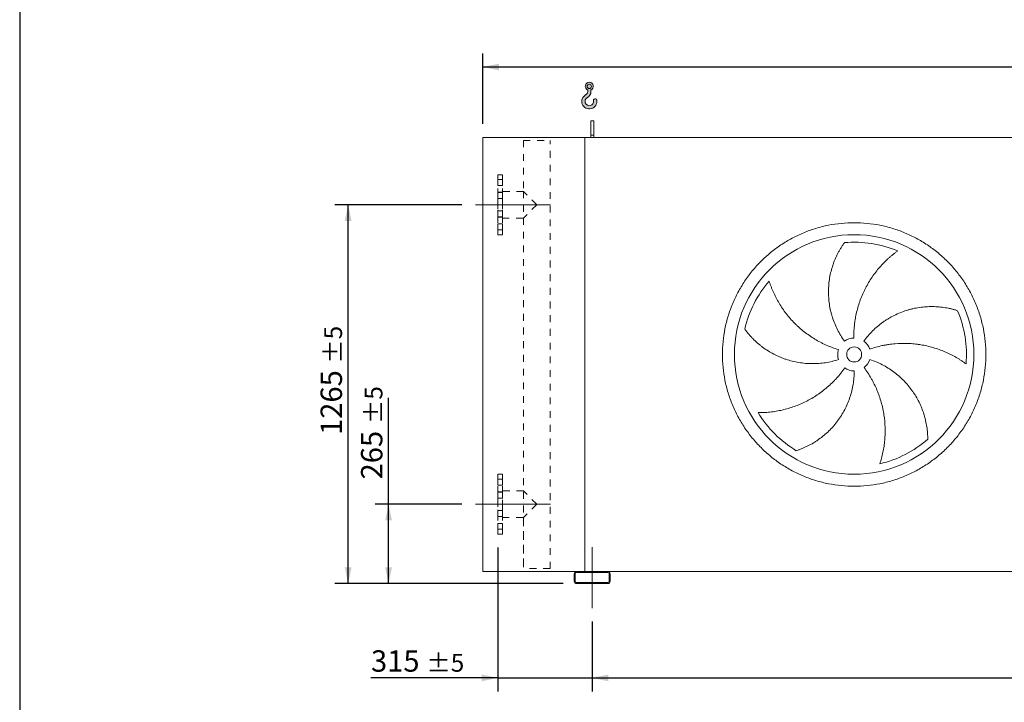
# Model space of a CAD drawing. Units: millimetres. Extents: x 132 to 9364, y 86 to 6540.
# Drawn here: x 132 to 3420, y 1457 to 3737 of the extents above; entities that cross this region are included whole.
import ezdxf

# ---------------------------------------------------------------- set-up
doc = ezdxf.new("R2010")
doc.units = ezdxf.units.MM
doc.header["$LTSCALE"] = 45
for name, pattern in [('SLD-Center', [19.05, 15.24, -1.27, 1.27, -1.27]), ('SLD-Solid', [0]), ('SLD-Stitch', [1.016, 0.508, -0.508])]:
    doc.linetypes.add(name, pattern=pattern)
doc.layers.add('GEOMETRY', color=7, linetype='SLD-Solid')
doc.layers.add('TITLE', color=7, linetype='SLD-Solid')
doc.styles.add('SLDTEXTSTYLE0', font='TXT', dxfattribs={"width": 0.605})
doc.dimstyles.new('SLDDIMSTYLE0', dxfattribs={"dimtxt": 69.3446044921875, "dimasz": 53.99999999999999, "dimexe": 0, "dimexo": 0.0625, "dimgap": 17.33615112304688, "dimtad": 1, "dimdec": 0, "dimrnd": 1e-09, "dimzin": 12, "dimdsep": 46, "dimtxsty": 'SLDTEXTSTYLE0', "dimsah": 1, "dimcen": 0.09, "dimadec": 0, "dimazin": 3, "dimtol": 1, "dimtp": 7, "dimtm": 7, "dimtfac": 1, "dimtdec": 0, "dimtofl": 0, "dimtmove": 0, "dimatfit": 3, "dimfxl": 1, "dimfrac": 2, "dimtolj": 1, "dimarcsym": 0})
doc.dimstyles.new('SLDDIMSTYLE1', dxfattribs={"dimtxt": 69.3446044921875, "dimasz": 53.99999999999999, "dimexe": 0, "dimexo": 0.0625, "dimgap": 17.33615112304688, "dimtad": 1, "dimdec": 0, "dimrnd": 1e-09, "dimzin": 12, "dimdsep": 46, "dimtxsty": 'SLDTEXTSTYLE0', "dimsah": 1, "dimcen": 0.09, "dimadec": 0, "dimazin": 3, "dimtol": 1, "dimtp": 5, "dimtm": 5, "dimtfac": 1, "dimtdec": 0, "dimtmove": 0, "dimatfit": 0, "dimfxl": 1, "dimfrac": 2, "dimtolj": 1, "dimarcsym": 0})
doc.dimstyles.new('SLDDIMSTYLE2', dxfattribs={"dimtxt": 69.3446044921875, "dimasz": 53.99999999999999, "dimexe": 0, "dimexo": 0.0625, "dimgap": 17.33615112304688, "dimtad": 1, "dimdec": 0, "dimrnd": 1e-09, "dimzin": 12, "dimdsep": 46, "dimtxsty": 'SLDTEXTSTYLE0', "dimsah": 1, "dimcen": 0.09, "dimadec": 0, "dimazin": 3, "dimtol": 1, "dimtp": 5, "dimtm": 5, "dimtfac": 1, "dimtdec": 0, "dimtofl": 0, "dimtmove": 0, "dimatfit": 3, "dimfxl": 1, "dimfrac": 2, "dimtolj": 1, "dimarcsym": 0})

# ---------------------------------------------------------------- blocks, each defined once
blk = doc.blocks.new('HOOK')
at = {"layer": 'GEOMETRY'}
h = blk.add_hatch(color=256, dxfattribs=at)
edge = h.paths.add_edge_path(flags=0)
edge.add_arc((1260, 1260.000000000001), 1260, 116.743683950403, 370.0000000000011)
edge.add_arc((2234.959675482086, 1431.911695890266), 270.0000000000001, 10.00000000000028, 190.0000000000011)
edge.add_arc((1260, 1260.000000000001), 719.9999999999997, -243.2563160495987, 9.999999999999375, ccw=False)
edge.add_arc((450.000000000001, 2867.451398954259), 1080, 296.7436839504039, 360.0000000000008)
edge.add_line((1530.000000000001, 2867.451398954259), (1530.000000000001, 3148.80368013522))
edge.add_arc((1260, 3767.451398954258), 675, 293.5781784782027, 606.4218215217998)
edge.add_line((990.0000000000002, 3148.80368013522), (990.0000000000002, 2867.451398954259))
edge.add_arc((450.000000000001, 2867.451398954259), 539.9999999999994, 296.74368395040307, 360, ccw=False)
edge = h.paths.add_edge_path(flags=0)
edge.add_arc((1260, 3767.451398954258), 360.0000000000006, 0, 360)
at = {"layer": 'GEOMETRY', "lineweight": 0}
for p, q in [((990.0000000000002, 3148.80368013522), (990.0000000000002, 2867.451398954259)), ((1530.000000000001, 3148.80368013522), (1530.000000000001, 2867.451398954259))]:
    blk.add_line(p, q, dxfattribs=at)
blk.add_circle((1260, 3767.451398954258), 360.0000000000007, dxfattribs=at)
for centre, radius, start, end in [((1260, 3767.451398954258), 675, 293.5781784782027, 246.4218215217989), ((1260, 1260.000000000001), 1260, 116.743683950403, 10.00000000000023), ((1260, 1260.000000000001), 719.9999999999997, 116.7436839504029, 10.00000000000018), ((450.000000000001, 2867.451398954259), 539.9999999999994, 296.7436839504039, 0), ((450.000000000001, 2867.451398954259), 1080, 296.7436839504039, 0), ((2234.959675482086, 1431.911695890266), 270.0000000000005, 10.00000000000031, 190.0000000000011)]:
    blk.add_arc(centre, radius, start, end, dxfattribs=at)
blk = doc.blocks.new('_D')
at = {"layer": 'GEOMETRY'}
for p, q in [((1678.927882023847, 3388.965388616628), (1678.927882023844, 3623.965388616642)), ((5718.927882023848, 3388.96538861667), (5718.927882023845, 3623.965388616685)), ((1678.927882023845, 3578.965388616642), (5718.927882023845, 3578.965388616685))]:
    blk.add_line(p, q, dxfattribs=at)
for points in [[(1678.927882023845, 3578.965388616642), (1732.927882023845, 3567.715388616642), (1732.927882023845, 3590.215388616642)], [(5718.927882023845, 3578.965388616685), (5664.927882023845, 3590.215388616684), (5664.927882023845, 3567.715388616684)]]:
    blk.add_solid(points, dxfattribs=at)
at = {"layer": 'GEOMETRY', "attachment_point": 1, "style": 'SLDTEXTSTYLE0'}
for s, insert, char_height in [('4040', (3523.408681783031, 3671.053165276623), 71.43749999999999), ('±7', (3761.533689382624, 3659.078639566295), 59.53125)]:
    blk.add_mtext(s, dxfattribs=dict(at, insert=insert, char_height=char_height))
blk = doc.blocks.new('_D_1')
at = {"layer": 'GEOMETRY', "color": 7}
for p, q in [((1728.927882023861, 1973.965388616629), (1728.927882023867, 1493.965388616628)), ((2043.927882023864, 1726.965388616632), (2043.927882023867, 1493.965388616632)), ((1728.927882023866, 1538.965388616629), (1305.133677113536, 1538.965388616625)), ((1728.927882023866, 1538.965388616629), (2043.927882023866, 1538.965388616632)), ((2043.927882023866, 1538.965388616632), (2169.927882023866, 1538.965388616633))]:
    blk.add_line(p, q, dxfattribs=at)
for points in [[(1728.927882023866, 1538.965388616629), (1674.927882023866, 1550.215388616628), (1674.927882023866, 1527.715388616628)], [(2043.927882023866, 1538.965388616632), (2097.927882023866, 1527.715388616632), (2097.927882023866, 1550.215388616632)]]:
    blk.add_solid(points, dxfattribs=at)
at = {"layer": 'GEOMETRY', "color": 7, "attachment_point": 1, "style": 'SLDTEXTSTYLE0'}
for s, insert, char_height in [('315', (1305.133677113535, 1631.053165276585), 71.43749999999999), ('±5', (1490.342011701049, 1619.078639566256), 59.53125)]:
    blk.add_mtext(s, dxfattribs=dict(at, insert=insert, char_height=char_height))
blk = doc.blocks.new('_D_2')
at = {"layer": 'GEOMETRY', "color": 7}
for p, q in [((2043.927882023864, 1726.965388616632), (2043.927882023864, 1493.96538861662)), ((5543.927882023864, 1726.965388616669), (5543.927882023864, 1493.96538861662)), ((2043.927882023864, 1538.96538861662), (5543.927882023864, 1538.96538861662))]:
    blk.add_line(p, q, dxfattribs=at)
for points in [[(2043.927882023864, 1538.96538861662), (2097.927882023864, 1527.71538861662), (2097.927882023864, 1550.21538861662)], [(5543.927882023864, 1538.96538861662), (5489.927882023864, 1550.21538861662), (5489.927882023864, 1527.71538861662)]]:
    blk.add_solid(points, dxfattribs=at)
at = {"layer": 'GEOMETRY', "color": 7, "attachment_point": 1, "style": 'SLDTEXTSTYLE0'}
for s, insert, char_height in [('3500', (3738.367370711693, 1631.053165276579), 71.43749999999999), ('±5', (3976.492378311285, 1619.078639566249), 59.53125)]:
    blk.add_mtext(s, dxfattribs=dict(at, insert=insert, char_height=char_height))
blk = doc.blocks.new('_D_4')
at = {"layer": 'GEOMETRY', "color": 7}
for p, q in [((1363.927882023849, 2118.965388616625), (1363.927882023846, 2474.492361099627)), ((1608.92788202386, 2118.965388616628), (1318.927882023849, 2118.965388616625)), ((1363.927882023852, 1853.965388616625), (1363.927882023849, 2118.965388616625)), ((1946.927882023863, 1853.965388616631), (1318.927882023852, 1853.965388616625))]:
    blk.add_line(p, q, dxfattribs=at)
for points in [[(1363.927882023849, 2118.965388616625), (1352.67788202385, 2064.965388616625), (1375.17788202385, 2064.965388616625)], [(1363.927882023852, 1853.965388616625), (1375.177882023851, 1907.965388616625), (1352.677882023851, 1907.965388616625)]]:
    blk.add_solid(points, dxfattribs=at)
at = {"layer": 'GEOMETRY', "color": 7, "attachment_point": 1, "rotation": 90.00000000000058, "style": 'SLDTEXTSTYLE0'}
for s, insert, char_height in [('±5', (1283.814631074217, 2386.849127971735), 59.53125), ('265', (1271.840105363889, 2201.64079338422), 71.43749999999999)]:
    blk.add_mtext(s, dxfattribs=dict(at, insert=insert, char_height=char_height))
blk = doc.blocks.new('_D_5')
at = {"layer": 'GEOMETRY', "color": 7}
for p, q in [((1608.927882023849, 3118.965388616627), (1183.92788202384, 3118.965388616622)), ((1228.927882023853, 1853.965388616623), (1228.92788202384, 3118.965388616623)), ((1946.927882023863, 1853.965388616631), (1183.927882023853, 1853.965388616623))]:
    blk.add_line(p, q, dxfattribs=at)
for points in [[(1228.92788202384, 3118.965388616623), (1217.677882023841, 3064.965388616623), (1240.177882023841, 3064.965388616623)], [(1228.927882023853, 1853.965388616623), (1240.177882023853, 1907.965388616624), (1217.677882023853, 1907.965388616623)]]:
    blk.add_solid(points, dxfattribs=at)
at = {"layer": 'GEOMETRY', "color": 7, "attachment_point": 1, "rotation": 90.0000000000006, "style": 'SLDTEXTSTYLE0'}
for s, insert, char_height in [('±5', (1148.814631074216, 2588.219015799805), 59.53125), ('1265', (1136.840105363888, 2350.094008200213), 71.43749999999999)]:
    blk.add_mtext(s, dxfattribs=dict(at, insert=insert, char_height=char_height))

msp = doc.modelspace()

# ---------------------------------------------------------------- linework, layer by layer
at = {"color": 7, "linetype": 'SLD-Solid', "lineweight": 15}
for p, q in [((2048.927882023846, 3398.965388616632), (2038.927882023847, 3398.965388616632)), ((2038.927882023847, 3351.515444295988), (2038.927882023847, 3398.965388616632)), ((2048.927882023847, 3351.515444295988), (2048.927882023846, 3398.965388616632)), ((1678.927882023862, 1893.965388616628), (1678.927882023847, 3343.965388616628)), ((2018.927882023847, 3343.965388616632), (1678.927882023847, 3343.965388616628)), ((5568.927882023847, 3343.965388616669), (2018.927882023847, 3343.965388616632)), ((2018.927882023862, 1893.965388616632), (2018.927882023847, 3343.965388616632)), ((2048.927882023847, 3351.515444295988), (2038.927882023847, 3351.515444295988)), ((2038.927882023847, 3343.965388616632), (2038.927882023847, 3351.515444295988)), ((2048.927882023848, 3343.965388616632), (2048.927882023847, 3351.515444295988)), ((1991.927882023863, 1893.965388616631), (1678.927882023862, 1893.965388616628)), ((1983.927882023863, 1885.965388616631), (1983.927882023863, 1861.965388616631)), ((1986.927882023863, 1885.965388616631), (1986.927882023863, 1861.965388616631)), ((2095.927882023863, 1893.965388616632), (1991.927882023863, 1893.965388616631)), ((2095.927882023863, 1890.965388616633), (1991.927882023863, 1890.965388616631)), ((5491.927882023863, 1893.965388616668), (2095.927882023863, 1893.965388616632)), ((2100.927882023863, 1861.965388616632), (2100.927882023863, 1885.965388616633)), ((2103.927882023863, 1861.965388616632), (2103.927882023862, 1885.965388616633)), ((1991.927882023863, 1856.965388616632), (2095.927882023863, 1856.965388616632)), ((1991.927882023863, 1853.965388616631), (2095.927882023863, 1853.965388616632))]:
    msp.add_line(p, q, dxfattribs=at)
at = {"color": 7, "linetype": 'SLD-Stitch', "lineweight": 15}
for p, q in [((1814.427882023847, 3333.96538861663), (1903.427882023847, 3333.965388616631)), ((1814.427882023847, 3333.96538861663), (1814.427882023849, 3163.465388616629)), ((1814.427882023847, 3333.96538861663), (1814.427882023849, 3163.465388616629)), ((1903.427882023862, 1903.96538861663), (1903.427882023847, 3333.965388616631)), ((1903.427882023862, 1903.96538861663), (1903.427882023847, 3333.965388616631)), ((1728.927882023848, 3218.965388616628), (1728.927882023851, 3018.965388616629)), ((1743.927882023848, 3218.965388616629), (1728.927882023848, 3218.965388616629)), ((1743.927882023849, 3202.875751217532), (1728.927882023849, 3202.875751217532)), ((1743.927882023849, 3202.875751217532), (1728.927882023849, 3202.875751217532)), ((1728.927882023849, 3182.875751217532), (1728.927882023849, 3202.830470443263)), ((1728.927882023849, 3182.875751217532), (1728.927882023849, 3202.830470443263)), ((1743.927882023848, 3218.965388616628), (1743.927882023851, 3018.965388616629)), ((1743.927882023849, 3182.875751217532), (1743.927882023849, 3202.830470443263)), ((1743.927882023849, 3182.875751217532), (1743.927882023849, 3202.830470443263)), ((1728.927882023849, 3182.875751217532), (1743.927882023849, 3182.875751217532)), ((1728.927882023849, 3182.875751217532), (1743.927882023849, 3182.875751217532)), ((1728.92788202385, 3077.465388616629), (1728.927882023849, 3160.465388616628)), ((1743.927882023849, 3160.465388616628), (1728.927882023849, 3160.465388616628)), ((1743.927882023849, 3159.580063205836), (1728.927882023849, 3159.580063205836)), ((1743.927882023849, 3159.580063205836), (1728.927882023849, 3159.580063205836)), ((1728.927882023849, 3139.580063205836), (1728.927882023849, 3159.534782431567)), ((1728.927882023849, 3139.580063205836), (1728.927882023849, 3159.534782431566)), ((1743.92788202385, 3074.465388616629), (1743.927882023849, 3163.465388616629)), ((1814.427882023849, 3163.465388616629), (1743.927882023849, 3163.465388616629)), ((1743.92788202385, 3077.465388616629), (1743.927882023849, 3160.465388616628)), ((1743.927882023849, 3139.580063205837), (1743.927882023849, 3159.534782431567)), ((1743.927882023849, 3139.580063205836), (1743.927882023849, 3159.534782431567)), ((1858.92788202385, 3118.96538861663), (1814.427882023849, 3163.465388616629)), ((1814.427882023849, 3163.465388616629), (1814.42788202385, 3074.46538861663)), ((1728.927882023849, 3139.580063205836), (1743.927882023849, 3139.580063205837)), ((1728.927882023849, 3139.580063205836), (1743.927882023849, 3139.580063205836)), ((1743.92788202385, 3098.350714027421), (1728.92788202385, 3098.350714027421)), ((1743.92788202385, 3098.350714027421), (1728.92788202385, 3098.350714027421)), ((1728.92788202385, 3078.350714027421), (1728.92788202385, 3098.305433253152)), ((1728.92788202385, 3078.350714027421), (1728.92788202385, 3098.305433253152)), ((1743.92788202385, 3078.350714027422), (1743.92788202385, 3098.305433253152)), ((1743.92788202385, 3078.350714027421), (1743.92788202385, 3098.305433253152)), ((1858.92788202385, 3118.96538861663), (1814.42788202385, 3074.46538861663)), ((1728.92788202385, 3078.350714027421), (1743.92788202385, 3078.350714027422)), ((1728.92788202385, 3078.350714027421), (1743.92788202385, 3078.350714027421)), ((1728.92788202385, 3077.465388616629), (1743.92788202385, 3077.465388616629)), ((1743.92788202385, 3074.465388616629), (1814.42788202385, 3074.46538861663)), ((1814.42788202385, 3074.46538861663), (1814.427882023862, 1903.96538861663)), ((1814.42788202385, 3074.46538861663), (1814.42788202386, 2163.46538861663)), ((1743.92788202385, 3055.055026015726), (1728.92788202385, 3055.055026015726)), ((1743.92788202385, 3055.055026015726), (1728.92788202385, 3055.055026015726)), ((1728.927882023851, 3035.055026015726), (1728.92788202385, 3055.009745241457)), ((1728.927882023851, 3035.055026015726), (1728.92788202385, 3055.009745241456)), ((1728.927882023851, 3035.055026015726), (1743.927882023851, 3035.055026015726)), ((1728.927882023851, 3035.055026015726), (1743.927882023851, 3035.055026015726)), ((1743.927882023851, 3035.055026015726), (1743.92788202385, 3055.009745241457)), ((1743.927882023851, 3035.055026015726), (1743.92788202385, 3055.009745241456)), ((1728.927882023851, 3018.965388616629), (1743.927882023851, 3018.965388616629)), ((1728.927882023861, 2018.965388616629), (1728.927882023859, 2218.965388616629)), ((1743.927882023859, 2218.965388616629), (1728.927882023859, 2218.965388616629)), ((1743.927882023861, 2018.965388616629), (1743.927882023859, 2218.965388616629)), ((1728.927882023859, 2202.875751217532), (1728.92788202386, 2182.921031991801)), ((1728.927882023859, 2202.875751217532), (1728.92788202386, 2182.921031991801)), ((1743.927882023859, 2202.875751217532), (1728.927882023859, 2202.875751217532)), ((1743.927882023859, 2202.875751217532), (1728.927882023859, 2202.875751217532)), ((1728.92788202386, 2182.875751217532), (1743.927882023859, 2182.875751217532)), ((1728.92788202386, 2182.875751217532), (1743.927882023859, 2182.875751217532)), ((1743.927882023859, 2202.875751217532), (1743.927882023859, 2182.921031991801)), ((1743.927882023859, 2202.875751217532), (1743.927882023859, 2182.921031991801)), ((1728.927882023861, 2077.465388616629), (1728.92788202386, 2160.465388616629)), ((1743.92788202386, 2160.465388616629), (1728.92788202386, 2160.465388616629)), ((1728.92788202386, 2159.580063205836), (1728.92788202386, 2139.625343980105)), ((1728.92788202386, 2159.580063205836), (1728.92788202386, 2139.625343980105)), ((1743.92788202386, 2159.580063205836), (1728.92788202386, 2159.580063205836)), ((1743.92788202386, 2159.580063205836), (1728.92788202386, 2159.580063205836)), ((1728.92788202386, 2139.580063205836), (1743.92788202386, 2139.580063205836)), ((1728.92788202386, 2139.580063205836), (1743.92788202386, 2139.580063205836)), ((1743.92788202386, 2163.465388616629), (1743.927882023861, 2074.465388616629)), ((1814.42788202386, 2163.46538861663), (1743.92788202386, 2163.465388616629)), ((1743.92788202386, 2160.465388616629), (1743.927882023861, 2077.465388616629)), ((1743.92788202386, 2159.580063205836), (1743.92788202386, 2139.625343980105)), ((1743.92788202386, 2159.580063205836), (1743.92788202386, 2139.625343980105)), ((1858.927882023861, 2118.96538861663), (1814.42788202386, 2163.46538861663)), ((1858.92788202386, 2118.96538861663), (1814.42788202386, 2074.465388616629)), ((1728.927882023861, 2098.350714027421), (1728.927882023861, 2078.395994801691)), ((1728.927882023861, 2098.350714027421), (1728.927882023861, 2078.395994801691)), ((1743.92788202386, 2098.350714027422), (1728.927882023861, 2098.350714027421)), ((1743.92788202386, 2098.350714027422), (1728.927882023861, 2098.350714027421)), ((1728.927882023861, 2078.350714027421), (1743.927882023861, 2078.350714027421)), ((1728.927882023861, 2078.350714027422), (1743.927882023861, 2078.350714027422)), ((1728.927882023861, 2077.465388616629), (1743.927882023861, 2077.465388616629)), ((1743.92788202386, 2098.350714027422), (1743.927882023861, 2078.395994801691)), ((1743.92788202386, 2098.350714027422), (1743.927882023861, 2078.395994801691)), ((1743.927882023861, 2074.465388616629), (1814.42788202386, 2074.465388616629)), ((1814.42788202386, 2074.465388616629), (1814.427882023862, 1903.96538861663)), ((1728.927882023861, 2055.055026015726), (1728.927882023861, 2035.100306789995)), ((1728.927882023861, 2055.055026015726), (1728.927882023861, 2035.100306789995)), ((1743.927882023861, 2055.055026015726), (1728.927882023861, 2055.055026015726)), ((1743.927882023861, 2055.055026015726), (1728.927882023861, 2055.055026015726)), ((1743.927882023861, 2055.055026015726), (1743.927882023861, 2035.100306789995)), ((1743.927882023861, 2055.055026015726), (1743.927882023861, 2035.100306789995)), ((1728.927882023861, 2035.055026015726), (1743.927882023861, 2035.055026015726)), ((1728.927882023861, 2035.055026015726), (1743.927882023861, 2035.055026015726)), ((1728.927882023861, 2018.965388616629), (1743.927882023861, 2018.965388616629)), ((1903.427882023862, 1903.96538861663), (1814.427882023863, 1903.96538861663))]:
    msp.add_line(p, q, dxfattribs=at)
at = {"color": 7, "linetype": 'SLD-Solid', "lineweight": 15}
for radius in [400, 25]:
    msp.add_circle((2918.927882023855, 2618.965388616641), radius, dxfattribs=at)
for centre, radius, start, end in [((2918.927882023855, 2618.965388616641), 375.0000000000008, 67.20582513006998, 94.9516745190426), ((2918.927882023855, 2618.965388616641), 375.0000000000007, 139.20582513007, 166.9516745190426), ((2918.927882023855, 2618.965388616641), 375.0000000000006, 355.2058251300708, 22.95167451904257), ((2918.927882023855, 2618.965388616641), 55.0000000000001, 90.99999999999989, 126.0000000000002), ((2918.927882023855, 2618.965388616641), 54.99999999999984, 163.0000000000002, 198.0000000000014), ((2918.927882023855, 2618.965388616641), 55.0000000000002, 19.00000000000016, 54.00000000000053), ((2918.927882023855, 2618.965388616641), 55.00000000000021, 307.0000000000015, 342.0000000000014), ((2918.927882023855, 2618.965388616641), 55, 235.0000000000017, 270.0000000000017), ((2918.927882023855, 2618.965388616641), 375.0000000000005, 211.2058251300708, 238.9516745190434), ((2918.927882023855, 2618.965388616641), 375.0000000000006, 283.2058251300709, 310.9516745190434), ((1991.927882023863, 1885.965388616631), 8, 90, 180), ((1991.927882023863, 1885.965388616631), 5, 90, 180), ((2095.927882023863, 1885.965388616632), 8, 3.256887993818826e-12, 90), ((2095.927882023863, 1885.965388616632), 5.000000000000455, 5.211020790109826e-12, 90), ((1991.927882023863, 1861.965388616631), 8, 180, 270.0000000000008), ((1991.927882023863, 1861.965388616631), 5, 180, 270.0000000000008), ((2095.927882023863, 1861.965388616632), 5, 270.0000000000008, 0), ((2095.927882023863, 1861.965388616632), 8, 270.0000000000008, 0)]:
    msp.add_arc(centre, radius, start, end, dxfattribs=at)
for points, knots in [([(2478.927882023856, 2618.965388616637), (2478.927921619891, 2633.364763698966), (2480.332590054777, 2662.163337550146), (2486.69352678821, 2704.942061867452), (2497.187398818544, 2746.898790701302), (2511.771925762476, 2787.61454582361), (2530.249585089047, 2826.718075606666), (2552.497133688938, 2863.806185468146), (2578.248467648292, 2898.553540285796), (2607.304067814804, 2930.58873085024), (2639.339469571212, 2959.644589012777), (2674.086530210841, 2985.395765962693), (2711.17489741866, 3007.643527121293), (2750.278108439363, 3026.121087174991), (2790.994155964355, 3040.705782345013), (2832.950802894186, 3051.199643231874), (2875.729835859675, 3057.560790749973), (2918.92754828078, 3059.667679283057), (2962.1255924384, 3057.56082381703), (3004.904306491008, 3051.199773452458), (3046.861285234864, 3040.705880280621), (3087.577038931576, 3026.121342610476), (3126.680569094653, 3007.643686158715), (3163.768678847812, 2985.396136793525), (3198.5160336903, 2959.644803037632), (3230.55122424368, 2930.589202826452), (3259.607082416526, 2898.553801081813), (3285.358259362806, 2863.806740438228), (3307.60602052833, 2826.718373224321), (3326.083580580742, 2787.615162204306), (3340.668275751438, 2746.89911467755), (3351.162136638532, 2704.942467748993), (3357.523284157562, 2662.163434782105), (3359.630172690418, 2618.965722363116), (3357.523317223184, 2575.76767820449), (3351.16226686275, 2532.988964161761), (3340.668373688159, 2491.031985416469), (3326.083836024552, 2450.316231726013), (3307.606179573332, 2411.212701550918), (3285.358630203974, 2374.124591798814), (3259.607296444619, 2339.377236949138), (3230.55169623238, 2307.342046395623), (3198.516294488281, 2278.286188223727), (3163.769233843501, 2252.535011276467), (3126.680866630473, 2230.287250110808), (3087.577655609372, 2211.809690058794), (3046.861608083695, 2197.224994889902), (3004.904961156276, 2186.731134001902), (2962.125928190127, 2180.3699864825), (2918.928215766338, 2178.26309795058), (2875.730171606584, 2180.369953415189), (2832.951457550634, 2186.731003782077), (2790.994478809724, 2197.224896954609), (2750.27872511679, 2211.809434621905), (2711.175194958209, 2230.287091075143), (2674.087085208434, 2252.534640434774), (2639.339730355849, 2278.285974189819), (2607.304539812881, 2307.341574412812), (2578.248681578088, 2339.376976150622), (2552.497504836701, 2374.124036833188), (2530.249742910791, 2411.212403938843), (2511.77218572933, 2450.315615339538), (2497.187479836654, 2491.031661431701), (2486.693597810537, 2532.988558266722), (2480.332336657728, 2575.767580966225), (2478.927842428271, 2604.566178169092), (2478.927882023855, 2618.965388616636)], [0, 0, 0, 0, 0.01562508932601981, 0.03124999736205423, 0.04687481606526277, 0.06249999736210771, 0.0781248160723401, 0.09374999736211341, 0.1093748160767357, 0.1249999973621413, 0.1406248160741528, 0.1562499973620793, 0.1718748160664499, 0.1874999973620575, 0.2031248160668996, 0.2187499973620745, 0.2343748160695147, 0.2499999973620733, 0.2656248160669723, 0.281249997362041, 0.2968748160674692, 0.3124999973620693, 0.3281248160724434, 0.3437499973620798, 0.3593748160683083, 0.3749999973620201, 0.3906248160635464, 0.4062499973620248, 0.4218748160641969, 0.4374999973620177, 0.4531248160651858, 0.4687499973620253, 0.4843748160681556, 0.499999997362037, 0.5156248160645157, 0.5312499973619811, 0.546874816056058, 0.5624999973619464, 0.5781248160637577, 0.5937499973620463, 0.6093748160693682, 0.6249999973619912, 0.6406248160643015, 0.6562499973619883, 0.6718748160658737, 0.6874999973619973, 0.7031248160659892, 0.7187499973619802, 0.7343748160672456, 0.7499999973620003, 0.7656248160697448, 0.7812499973619951, 0.7968748160712753, 0.8124999973620057, 0.828124816067498, 0.8437499973619494, 0.8593748160631198, 0.8749999973619544, 0.8906248160741997, 0.9062499973620471, 0.9218748160749147, 0.9374999973619521, 0.9531248160655325, 0.9687499973619473, 0.9843750893229297, 1, 1, 1, 1]), ([(2886.599693147768, 2663.461323307263), (2882.158458252071, 2669.574158722266), (2877.996364934564, 2675.822209166548), (2870.212267836577, 2688.579703038919), (2866.590306398773, 2695.089167502691), (2859.879301981597, 2708.36571491757), (2856.790266824687, 2715.132802601366), (2851.148071201279, 2728.925628901771), (2848.594885982146, 2735.951357090151), (2845.746662461916, 2744.898877945403), (2845.19364161889, 2746.698648944547), (2844.126397307706, 2750.300758190289), (2843.611871372063, 2752.103894416802), (2842.125000935827, 2757.519458708993), (2841.209339989876, 2761.138040150475), (2838.685358463049, 2772.017772467806), (2837.299697020028, 2779.302882369723), (2835.111055598509, 2793.934451235242), (2834.30809754444, 2801.280917392301), (2833.284342036816, 2816.033497669035), (2833.063535774454, 2823.439618391727), (2833.157606526731, 2832.733886773058), (2833.194950955845, 2834.594572612591), (2833.306963685357, 2838.319596545113), (2833.381597484393, 2840.181541350857), (2833.660231352839, 2845.748802794368), (2833.91912726123, 2849.442253211967), (2834.910632534386, 2860.468724567093), (2835.857771408023, 2867.747977940469), (2838.307443210126, 2882.16191585047), (2839.810033881133, 2889.296618565113), (2843.362419481538, 2903.416548044568), (2845.412271178051, 2910.401821416855), (2848.896485313259, 2920.760409694934), (2850.126805480053, 2924.194987892352), (2852.721750953768, 2931.015692978335), (2854.079141161704, 2934.382992820917), (2858.323937834181, 2944.355003668867), (2861.384213420894, 2950.830363573307), (2866.290024321964, 2960.273366449693), (2867.977824919476, 2963.375910514321), (2871.452245419775, 2969.486939167622), (2873.238904096407, 2972.49545510444), (2876.903022255289, 2978.412553539868), (2878.780557786503, 2981.321200989565), (2882.614969267599, 2987.029242810129), (2884.572016902217, 2989.828790520487), (2886.559576037509, 2992.565833969126)], [0, 0, 0, 0, 0.06250000000000042, 0.06250000000000042, 0.1250000000000009, 0.1250000000000009, 0.1875000000000014, 0.1875000000000014, 0.2500000000000018, 0.2500000000000018, 0.2656250000000022, 0.2656250000000022, 0.2812500000000026, 0.2812500000000026, 0.3125000000000031, 0.3125000000000031, 0.3750000000000038, 0.3750000000000038, 0.4375000000000046, 0.4375000000000046, 0.5000000000000053, 0.5000000000000053, 0.5156250000000054, 0.5156250000000054, 0.5312500000000056, 0.5312500000000056, 0.5625000000000053, 0.5625000000000053, 0.6250000000000048, 0.6250000000000048, 0.6875000000000043, 0.6875000000000043, 0.750000000000004, 0.750000000000004, 0.7812500000000034, 0.7812500000000034, 0.8125000000000029, 0.8125000000000029, 0.8750000000000019, 0.8750000000000019, 0.9062500000000014, 0.9062500000000014, 0.937500000000001, 0.937500000000001, 0.9687500000000006, 0.9687500000000006, 1, 1, 1, 1]), ([(3064.211079802868, 2964.67884285744), (3061.63031851721, 2962.831739963886), (3059.036189301168, 2960.921839813868), (3053.848878615972, 2956.988487816466), (3051.255441641544, 2954.964906953245), (3046.085966568977, 2950.810643049497), (3043.509818151902, 2948.679906728103), (3038.386142032099, 2944.315179133044), (3035.83855953124, 2942.081162719094), (3030.780213444388, 2937.512153066785), (3028.269419701723, 2935.177146862557), (3023.291003090444, 2930.407388437), (3020.821793659284, 2927.971030484388), (3013.496679985197, 2920.523200227103), (3008.759087702203, 2915.409832805133), (2999.588346244612, 2904.897787373233), (2995.155063802218, 2899.499051616585), (2986.602499408616, 2888.421809874902), (2982.483149671141, 2882.743280500397), (2970.610494595308, 2865.290203059478), (2963.341095236597, 2853.099998771291), (2955.945941429368, 2838.743386042807), (2955.135248333696, 2837.139342488312), (2953.541399352493, 2833.924546465134), (2952.757517238251, 2832.312400358045), (2950.444829383349, 2827.461825420869), (2948.954973850857, 2824.209263907495), (2944.640167664043, 2814.39575987085), (2941.969846550827, 2807.779055662437), (2934.573884769527, 2787.709376183908), (2930.461039554953, 2774.037711337084), (2925.542380339345, 2753.090298974229), (2924.111797660279, 2746.034290658174), (2922.287644943306, 2735.337648459306), (2921.732714685585, 2731.748832186327), (2920.736387064592, 2724.566678851138), (2920.29445649772, 2720.971104339537), (2918.364864187931, 2702.970911610284), (2917.714157423857, 2688.499624380813), (2917.967999669804, 2673.957011850242)], [0, 0, 0, 0, 0.03124999999999951, 0.03124999999999951, 0.06249999999999901, 0.06249999999999901, 0.09374999999999853, 0.09374999999999853, 0.124999999999998, 0.124999999999998, 0.1562499999999975, 0.1562499999999975, 0.1874999999999971, 0.1874999999999971, 0.2499999999999967, 0.2499999999999967, 0.312499999999997, 0.312499999999997, 0.3749999999999973, 0.3749999999999973, 0.4999999999999988, 0.4999999999999988, 0.5156249999999989, 0.5156249999999989, 0.531249999999999, 0.531249999999999, 0.562499999999999, 0.562499999999999, 0.6249999999999992, 0.6249999999999992, 0.7499999999999992, 0.7499999999999992, 0.8124999999999993, 0.8124999999999993, 0.8437499999999993, 0.8437499999999993, 0.8749999999999994, 0.8749999999999994, 1, 1, 1, 1]), ([(2635.029825708089, 2863.969253117042), (2635.989025855577, 2860.944017094847), (2637.003818825364, 2857.886661995904), (2639.141691716547, 2851.737763754645), (2640.264815383825, 2848.645937744287), (2642.618299490473, 2842.445736645319), (2643.848676512534, 2839.337240172475), (2646.416476138976, 2833.115559608661), (2647.753905719635, 2830.002315632794), (2650.536177218211, 2823.779640995192), (2651.981022148478, 2820.67017764608), (2654.978916642295, 2814.461485674531), (2656.533003072254, 2811.360251943192), (2661.352725959685, 2802.092148730127), (2664.751830838696, 2796.006313285965), (2671.91546518488, 2784.036019179364), (2675.680008390431, 2778.151415927005), (2683.572203588327, 2766.594387880458), (2687.69985687827, 2760.921891389953), (2700.629867721075, 2744.237027880971), (2709.977073003585, 2733.556437961366), (2721.345794888485, 2722.086791429235), (2722.620813019624, 2720.820099759824), (2725.185739304369, 2718.310832695649), (2726.476748469848, 2717.067135958385), (2730.375259521777, 2713.368729015748), (2733.008238665019, 2710.94669542035), (2741.0080871876, 2703.81053135814), (2746.475772236986, 2699.226231015664), (2763.277693804827, 2685.990381338765), (2775.009280679466, 2677.854056317864), (2793.411504419519, 2666.703027011122), (2799.680092747846, 2663.162035549985), (2809.289509823677, 2658.121718999593), (2812.53119404555, 2656.484943743857), (2819.053945609161, 2653.317972430768), (2822.336976122747, 2651.786577856768), (2838.859899896532, 2644.389061061386), (2852.421832466845, 2639.298328468828), (2866.331120445887, 2635.045832376391)], [0, 0, 0, 0, 0.03124999999999913, 0.03124999999999913, 0.06249999999999827, 0.06249999999999827, 0.09374999999999739, 0.09374999999999739, 0.1249999999999965, 0.1249999999999965, 0.1562499999999957, 0.1562499999999957, 0.1874999999999948, 0.1874999999999948, 0.2499999999999933, 0.2499999999999933, 0.3124999999999918, 0.3124999999999918, 0.3749999999999902, 0.3749999999999902, 0.4999999999999873, 0.4999999999999873, 0.5156249999999873, 0.5156249999999873, 0.5312499999999873, 0.5312499999999873, 0.5624999999999879, 0.5624999999999879, 0.6249999999999896, 0.6249999999999896, 0.7499999999999933, 0.7499999999999933, 0.8124999999999952, 0.8124999999999952, 0.8437499999999961, 0.8437499999999961, 0.874999999999997, 0.874999999999997, 1, 1, 1, 1]), ([(2951.25607089994, 2663.461323307263), (2955.697305795637, 2669.574158722266), (2960.353397317528, 2675.463298462305), (2970.0810767073, 2686.808697143016), (2975.152697665909, 2692.264922313796), (2985.705630184499, 2702.750145573459), (2991.186948662807, 2707.779137685221), (3002.561171660713, 2717.407402326362), (3008.454058613493, 2722.006695174396), (3016.083507156036, 2727.480452714973), (3017.624298253872, 2728.562566616098), (3020.720311095137, 2730.690689245258), (3022.27619829497, 2731.73723222632), (3026.967237771243, 2734.824831444005), (3030.125758437524, 2736.813879914318), (3039.69304556819, 2742.57635117272), (3046.193403877992, 2746.145416283066), (3059.432525397323, 2752.748341402648), (3066.171302223258, 2755.782182783413), (3079.885481977672, 2761.314630146424), (3086.860888463923, 2763.813246546787), (3095.729332433311, 2766.595866824953), (3097.510489889019, 2767.135333707906), (3101.087812010405, 2768.179898971199), (3102.881689863146, 2768.684290597852), (3108.262572737474, 2770.13967243978), (3111.855256060212, 2771.034786745981), (3122.648445473663, 2773.499176231728), (3129.864108836164, 2774.847806632853), (3144.329568628435, 2776.972182072735), (3151.579400189954, 2777.747877812386), (3166.105998652116, 2778.732656507256), (3173.382827421104, 2778.94169987624), (3184.31111168241, 2778.828995134442), (3187.957779497852, 2778.720234154195), (3195.246537766457, 2778.360008137176), (3198.868486866315, 2778.109606211278), (3209.664147073286, 2777.154085495678), (3216.768257469525, 2776.244586712442), (3227.265065828125, 2774.496931654002), (3230.737319645631, 2773.850476739299), (3237.622908247816, 2772.434518189122), (3241.036284828132, 2771.664987364641), (3247.796054633198, 2770.008687887097), (3251.142533130526, 2769.121866978162), (3257.756101810342, 2767.239006880066), (3261.023390880857, 2766.242851793526), (3264.240663438197, 2765.198363666357)], [0, 0, 0, 0, 0.06249999999999931, 0.06249999999999931, 0.1249999999999986, 0.1249999999999986, 0.1874999999999978, 0.1874999999999978, 0.2499999999999971, 0.2499999999999971, 0.2656249999999974, 0.2656249999999974, 0.2812499999999977, 0.2812499999999977, 0.3124999999999984, 0.3124999999999984, 0.3750000000000014, 0.3750000000000014, 0.4375000000000043, 0.4375000000000043, 0.5000000000000073, 0.5000000000000073, 0.5156250000000071, 0.5156250000000071, 0.531250000000007, 0.531250000000007, 0.5625000000000068, 0.5625000000000068, 0.6250000000000046, 0.6250000000000046, 0.6875000000000024, 0.6875000000000024, 0.7500000000000003, 0.7500000000000003, 0.7812499999999993, 0.7812499999999993, 0.8124999999999983, 0.8124999999999983, 0.8749999999999977, 0.8749999999999977, 0.9062499999999982, 0.9062499999999982, 0.9374999999999988, 0.9374999999999988, 0.9687499999999993, 0.9687499999999993, 1, 1, 1, 1]), ([(2866.619773627622, 2601.969453926019), (2859.433704614362, 2599.634558565121), (2852.205297957903, 2597.606926363072), (2837.666781989847, 2594.146092506755), (2830.356665756732, 2592.712937623147), (2815.656104409677, 2590.433071919128), (2808.265657211955, 2589.586370000802), (2793.404365547607, 2588.482540814235), (2785.93352334983, 2588.22538678234), (2776.543775864227, 2588.281501245356), (2774.661199088914, 2588.311706993668), (2770.905592989037, 2588.409810309567), (2769.031711272884, 2588.477666802836), (2763.42173533015, 2588.737070385986), (2759.697305077098, 2588.984428237568), (2748.570111575877, 2589.946001339777), (2741.213367397388, 2590.879381760594), (2726.621591090372, 2593.319263508638), (2719.386558895482, 2594.825787910136), (2705.039663441186, 2598.410936579909), (2697.927791179867, 2600.489554510954), (2689.117486132733, 2603.451107993013), (2687.359408803509, 2604.061608201278), (2683.851314356134, 2605.31923433719), (2682.103562727907, 2605.965587885663), (2676.894885054694, 2607.950962840082), (2673.46220820289, 2609.338526427719), (2663.281802748274, 2613.688871015418), (2656.651503401748, 2616.839066611761), (2643.700024044459, 2623.622994711991), (2637.3788445888, 2627.256787749614), (2625.047741168834, 2634.9986053918), (2619.037790420188, 2639.106698387599), (2610.262868918524, 2645.621362760716), (2607.376580783206, 2647.852809803987), (2601.691587016308, 2652.428463391382), (2598.90855120095, 2654.759971070309), (2590.736319612904, 2661.878533426124), (2585.523563544195, 2666.790024719693), (2578.058713064836, 2674.373776511601), (2575.629577382825, 2676.937709109839), (2570.891298741034, 2682.130491073981), (2568.582137949171, 2684.759387003112), (2564.086917705089, 2690.072654428528), (2561.900819981139, 2692.757118322667), (2557.657047923492, 2698.167742275077), (2555.599280808774, 2700.894112999746), (2553.610387351694, 2703.630187006858)], [0, 0, 0, 0, 0.06250000000000006, 0.06250000000000006, 0.1250000000000001, 0.1250000000000001, 0.1875000000000002, 0.1875000000000002, 0.2500000000000002, 0.2500000000000002, 0.2656250000000004, 0.2656250000000004, 0.2812500000000006, 0.2812500000000006, 0.3125000000000018, 0.3125000000000018, 0.3750000000000034, 0.3750000000000034, 0.4375000000000051, 0.4375000000000051, 0.5000000000000067, 0.5000000000000067, 0.5156250000000064, 0.5156250000000064, 0.5312500000000062, 0.5312500000000062, 0.5625000000000057, 0.5625000000000057, 0.625000000000005, 0.625000000000005, 0.6875000000000044, 0.6875000000000044, 0.7500000000000038, 0.7500000000000038, 0.7812500000000034, 0.7812500000000034, 0.8125000000000032, 0.8125000000000032, 0.8750000000000017, 0.8750000000000017, 0.9062500000000012, 0.9062500000000012, 0.9375000000000009, 0.9375000000000009, 0.9687500000000004, 0.9687500000000004, 1, 1, 1, 1]), ([(3292.615892561324, 2587.624189205186), (3290.06169422245, 2589.507852858446), (3287.44364122594, 2591.384824749558), (3282.099834021099, 2595.102777766706), (3279.373878155945, 2596.943962024609), (3273.825482750454, 2600.576686832824), (3271.002958446577, 2602.368315837984), (3265.268552830752, 2605.892446396417), (3262.356630675416, 2607.624992297037), (3256.448129368305, 2611.023863674586), (3253.451528566331, 2612.690213825543), (3247.376803396587, 2615.951032971971), (3244.296661612829, 2617.546514679836), (3234.949769503356, 2622.211605651458), (3228.622671568616, 2625.137206231877), (3215.791207299601, 2630.610698970279), (3209.286744862922, 2633.158700028751), (3196.108774178809, 2637.86961617734), (3189.435222739559, 2640.032588508286), (3169.167507523185, 2645.930856950496), (3155.327566359195, 2649.077486290197), (3139.388388069394, 2651.674258192805), (3137.612334050686, 2651.949596426103), (3134.062354922623, 2652.472010281056), (3132.286879967368, 2652.719345929307), (3126.959049215741, 2653.419932695792), (3123.405288715091, 2653.831772725424), (3112.738743314191, 2654.902857744253), (3105.620709055962, 2655.397809992426), (3084.247831727782, 2656.229915608277), (3069.974366720069, 2655.916687071044), (3048.532244405692, 2654.121503561182), (3041.379507357986, 2653.301642058095), (3030.642701902395, 2651.731070164091), (3027.058051919864, 2651.149834983747), (3019.919536022549, 2649.877991423275), (3016.36337739797, 2649.187198740024), (2998.647899992305, 2645.459984624678), (2984.683808525084, 2641.60696984846), (2970.931403681817, 2636.871637111785)], [0, 0, 0, 0, 0.03124999999999961, 0.03124999999999961, 0.06249999999999922, 0.06249999999999922, 0.09374999999999883, 0.09374999999999883, 0.1249999999999984, 0.1249999999999984, 0.1562499999999981, 0.1562499999999981, 0.1874999999999977, 0.1874999999999977, 0.2499999999999969, 0.2499999999999969, 0.3124999999999961, 0.3124999999999961, 0.3749999999999953, 0.3749999999999953, 0.499999999999994, 0.499999999999994, 0.5156249999999938, 0.5156249999999938, 0.5312499999999936, 0.5312499999999936, 0.562499999999995, 0.562499999999995, 0.6249999999999957, 0.6249999999999957, 0.7499999999999969, 0.7499999999999969, 0.8124999999999974, 0.8124999999999974, 0.8437499999999977, 0.8437499999999977, 0.874999999999998, 0.874999999999998, 1, 1, 1, 1]), ([(2971.235990420088, 2601.969453926019), (2978.422059433349, 2599.634558565122), (2985.461775566114, 2597.026196644682), (2999.257909158642, 2591.280544772909), (3006.014304726923, 2588.143212914951), (3019.247380121572, 2581.346889854175), (3025.724056401238, 2577.687890224604), (3038.395908432974, 2569.845658725102), (3044.591098080784, 2565.662449841021), (3052.154580115725, 2560.097897192022), (3053.659862226777, 2558.966909363472), (3056.640547703469, 2556.680052234779), (3058.11666481127, 2555.52371514125), (3062.502757086409, 2552.016392109226), (3065.370491158292, 2549.627110227668), (3073.807381312, 2542.308781007224), (3079.210485129531, 2537.229474651562), (3089.581353631187, 2526.678737935115), (3094.549104806284, 2521.207288867845), (3104.048689529961, 2509.873949102421), (3108.580534086174, 2504.012058240001), (3113.967463134302, 2496.437543768362), (3115.030934552131, 2494.910266798298), (3117.129828482342, 2491.830819701959), (3118.163872167965, 2490.280606065128), (3121.210806805337, 2485.612820066538), (3123.172311301213, 2482.472580713987), (3128.851363932585, 2472.969185822571), (3132.363750268351, 2466.523431875351), (3138.854224280766, 2453.422430192063), (3141.83227592749, 2446.767133809453), (3147.257821917623, 2433.255831034824), (3149.705297730658, 2426.399753569691), (3152.975134707657, 2415.971509930489), (3153.998579196485, 2412.469713750628), (3155.908334068552, 2405.426376742496), (3156.789431509849, 2401.904319998859), (3159.216719776275, 2391.341764871715), (3160.54702587427, 2384.304303806508), (3162.128599312209, 2373.781190703396), (3162.586769591482, 2370.279115529286), (3163.367876879882, 2363.292976365316), (3163.690800946288, 2359.808864223577), (3164.204450283063, 2352.868116415479), (3164.395152205817, 2349.411383502125), (3164.64815095578, 2342.539670144878), (3164.71039901781, 2339.124464732971), (3164.711223674028, 2335.741892120896)], [0, 0, 0, 0, 0.06249999999999799, 0.06249999999999799, 0.124999999999996, 0.124999999999996, 0.1874999999999939, 0.1874999999999939, 0.249999999999992, 0.249999999999992, 0.2656249999999913, 0.2656249999999913, 0.2812499999999907, 0.2812499999999907, 0.3124999999999909, 0.3124999999999909, 0.3749999999999927, 0.3749999999999927, 0.4374999999999945, 0.4374999999999945, 0.4999999999999963, 0.4999999999999963, 0.5156249999999968, 0.5156249999999968, 0.5312499999999973, 0.5312499999999973, 0.562499999999998, 0.562499999999998, 0.6249999999999989, 0.6249999999999989, 0.6874999999999998, 0.6874999999999998, 0.7500000000000006, 0.7500000000000006, 0.7812500000000007, 0.7812500000000007, 0.8125000000000008, 0.8125000000000008, 0.8750000000000004, 0.8750000000000004, 0.9062500000000003, 0.9062500000000003, 0.9375000000000002, 0.9375000000000002, 0.9687500000000001, 0.9687500000000001, 1, 1, 1, 1]), ([(2598.186036101667, 2424.672650012164), (2601.359615680487, 2424.650054220011), (2604.580921443401, 2424.670405003204), (2611.089510238975, 2424.803528894143), (2614.37707581335, 2424.916256195662), (2621.00108405581, 2425.238585083164), (2624.337647291493, 2425.448164930431), (2631.048310856737, 2425.967682469908), (2634.422470296004, 2426.277608291502), (2641.200354734906, 2427.000793516841), (2644.604111752948, 2427.414045684545), (2651.435329056092, 2428.346621446007), (2654.865016722421, 2428.866311545593), (2665.168882957297, 2430.586139005962), (2672.007237586844, 2431.938253273501), (2685.605348553355, 2435.05225009219), (2692.365246648897, 2436.814101028571), (2705.795455920646, 2440.748706628552), (2712.465835685082, 2442.921440370861), (2732.329676936673, 2450.062705065576), (2745.375966859798, 2455.651941763547), (2759.79737720054, 2462.919923096227), (2761.396074837528, 2463.741108145759), (2764.575135441341, 2465.405091836427), (2766.156905099638, 2466.248591088191), (2770.879005290149, 2468.813424830587), (2773.996131424834, 2470.569087260111), (2783.255115903452, 2475.972199357016), (2789.304652216969, 2479.75565013914), (2807.084772603505, 2491.645124647361), (2818.448137248578, 2500.288264087753), (2834.739996204119, 2514.343961329495), (2840.044779531573, 2519.211516568694), (2847.807878613482, 2526.793071825361), (2850.366279901115, 2529.37030535835), (2855.393889688591, 2534.595162780654), (2857.864844698963, 2537.244283395336), (2870.006165494474, 2550.672559312695), (2879.038607540137, 2561.997600772328), (2887.381178024548, 2573.912026180746)], [0, 0, 0, 0, 0.03124999999999985, 0.03124999999999985, 0.06249999999999969, 0.06249999999999969, 0.09374999999999954, 0.09374999999999954, 0.1249999999999994, 0.1249999999999994, 0.1562499999999992, 0.1562499999999992, 0.1874999999999991, 0.1874999999999991, 0.2499999999999988, 0.2499999999999988, 0.3124999999999984, 0.3124999999999984, 0.3749999999999982, 0.3749999999999982, 0.4999999999999977, 0.4999999999999977, 0.5156249999999976, 0.5156249999999976, 0.5312499999999976, 0.5312499999999976, 0.5624999999999971, 0.5624999999999971, 0.624999999999997, 0.624999999999997, 0.7499999999999976, 0.7499999999999976, 0.8124999999999982, 0.8124999999999982, 0.8437499999999986, 0.8437499999999986, 0.8749999999999988, 0.8749999999999988, 1, 1, 1, 1]), ([(3004.596575945327, 2253.882007891375), (3005.598755843552, 2256.893278946016), (3006.574839323402, 2259.96321152067), (3008.459495526681, 2266.194384851245), (3009.36819912461, 2269.355880165402), (3011.108577253561, 2275.755291472401), (3011.940309716767, 2278.993315414214), (3013.519928260711, 2285.536075475176), (3014.267843896981, 2288.840864142779), (3015.674535353464, 2295.510491829802), (3016.333327949794, 2298.87535906448), (3017.557357933856, 2305.660414553696), (3018.122935052485, 2309.082834430197), (3019.671351713739, 2319.413849468556), (3020.498582422914, 2326.33533748673), (3021.739042836826, 2340.230187468139), (3022.152346414805, 2347.203674482293), (3022.560477022874, 2361.192422521954), (3022.555345145223, 2368.20774231371), (3021.901863343033, 2389.306150126685), (3020.6177086601, 2403.441078296805), (3018.161908531487, 2419.402584322132), (3017.87493987774, 2421.176796263208), (3017.274781098448, 2424.714461804941), (3016.96135934417, 2426.479469749278), (3015.981266708259, 2431.76303112021), (3015.274777463474, 2435.270123769825), (3012.997296049986, 2445.745594752947), (3011.26843005853, 2452.668196273538), (3005.455227213632, 2473.252145304893), (3000.746585916208, 2486.730224269461), (2992.413284750599, 2506.568152207178), (2989.423232821592, 2513.117458248258), (2984.611674836414, 2522.843433634856), (2982.95116956716, 2526.073026810924), (2979.53565173438, 2532.46913759737), (2977.779755401877, 2535.637778751541), (2968.760580548033, 2551.334426474163), (2960.781004163352, 2563.424419612776), (2952.027708297217, 2575.040435564041)], [0, 0, 0, 0, 0.03125000000000013, 0.03125000000000013, 0.06250000000000026, 0.06250000000000026, 0.09375000000000039, 0.09375000000000039, 0.1250000000000005, 0.1250000000000005, 0.1562500000000007, 0.1562500000000007, 0.1875000000000008, 0.1875000000000008, 0.2500000000000004, 0.2500000000000004, 0.3125000000000002, 0.3125000000000002, 0.3749999999999998, 0.3749999999999998, 0.4999999999999993, 0.4999999999999993, 0.5156249999999994, 0.5156249999999994, 0.5312499999999994, 0.5312499999999994, 0.5624999999999997, 0.5624999999999997, 0.625, 0.625, 0.7500000000000002, 0.7500000000000002, 0.8125000000000004, 0.8125000000000004, 0.8437500000000004, 0.8437500000000004, 0.8750000000000004, 0.8750000000000004, 1, 1, 1, 1]), ([(2918.927882023856, 2563.965388616641), (2918.927882023856, 2556.409508508429), (2918.622574343165, 2548.908312446597), (2917.421374426909, 2534.011905621606), (2916.525435570937, 2526.616702728621), (2914.150993421931, 2511.931120818873), (2912.672481018587, 2504.640742571212), (2909.129893276702, 2490.165712315735), (2907.065844093021, 2482.981054195298), (2904.11088452137, 2474.068213985452), (2903.500408930821, 2472.28711116542), (2902.246561023926, 2468.745633103312), (2901.602964368089, 2466.984434495997), (2899.622678995646, 2461.729190434996), (2898.236515456484, 2458.263484553177), (2893.883513200158, 2447.978037095679), (2890.722456694335, 2441.269788018259), (2883.892884401883, 2428.146149001562), (2880.224346649809, 2421.73076612951), (2872.381233133638, 2409.193929585417), (2868.206660614857, 2403.072465393735), (2862.667521892196, 2395.608537723818), (2861.543625918771, 2394.125161763131), (2859.263491585037, 2391.177393527743), (2858.108687875863, 2389.714917183705), (2854.61091416893, 2385.374684942438), (2852.230507293728, 2382.53879598355), (2844.947165430365, 2374.200985446396), (2839.902276204989, 2368.86866002277), (2829.448149955489, 2358.647420255947), (2824.038855531896, 2353.758525146638), (2812.865428899162, 2344.423302104758), (2807.101223369273, 2339.976969832819), (2798.193809497424, 2333.644665562625), (2795.179665161677, 2331.589197482044), (2789.07120031419, 2327.596401833816), (2785.993799380454, 2325.670052981842), (2776.698285822628, 2320.097555620822), (2770.416349810391, 2316.657664271256), (2760.897007592141, 2311.901677764514), (2757.707918579861, 2310.38373119046), (2751.305080830768, 2307.482018287165), (2748.091282299276, 2306.098249387437), (2741.648965242636, 2303.464930812233), (2738.42034701529, 2302.215373290686), (2731.963140162062, 2299.851280973057), (2728.734322509616, 2298.736723036476), (2725.517559617846, 2297.690666319968)], [0, 0, 0, 0, 0.06250000000000037, 0.06250000000000037, 0.1250000000000007, 0.1250000000000007, 0.1875000000000011, 0.1875000000000011, 0.2500000000000015, 0.2500000000000015, 0.2656250000000016, 0.2656250000000016, 0.2812500000000016, 0.2812500000000016, 0.3125000000000019, 0.3125000000000019, 0.3750000000000027, 0.3750000000000027, 0.4375000000000034, 0.4375000000000034, 0.5000000000000041, 0.5000000000000041, 0.5156250000000044, 0.5156250000000044, 0.5312500000000048, 0.5312500000000048, 0.5625000000000047, 0.5625000000000047, 0.6250000000000043, 0.6250000000000043, 0.6875000000000039, 0.6875000000000039, 0.7500000000000034, 0.7500000000000034, 0.7812500000000031, 0.7812500000000031, 0.8125000000000028, 0.8125000000000028, 0.8750000000000019, 0.8750000000000019, 0.9062500000000014, 0.9062500000000014, 0.937500000000001, 0.937500000000001, 0.9687500000000004, 0.9687500000000004, 1, 1, 1, 1])]:
    msp.add_open_spline(points, degree=3, knots=knots, dxfattribs=at)
at = {"layer": 'GEOMETRY', "color": 7, "linetype": 'SLD-Center', "lineweight": 0}
for p, q in [((1904.42788202385, 3118.96538861663), (1653.927882023849, 3118.965388616627)), ((1904.42788202386, 2118.96538861663), (1653.92788202386, 2118.965388616628)), ((2043.927882023862, 1975.965388616632), (2043.927882023864, 1771.965388616632))]:
    msp.add_line(p, q, dxfattribs=at)
at = {"layer": 'TITLE', "color": 7, "linetype": 'SLD-Solid'}
msp.add_line((131.7820601964414, 6540.066446217955), (131.7820601964414, 86.37416053359243), dxfattribs=at)

# ---------------------------------------------------------------- block references
at = {"layer": 'GEOMETRY', "xscale": 0.02, "yscale": 0.02, "zscale": 0.02, "rotation": 360}
msp.add_blockref('HOOK', (2009.146339647404, 3438.89572317477), dxfattribs=at)

# ---------------------------------------------------------------- dimensions: what is measured, and where the dimension line sits
at = {"layer": 'GEOMETRY'}
dim = msp.add_linear_dim(base=(5718.927882023845, 3578.965388616685), p1=(1678.927882023847, 3343.965388616628), p2=(5718.927882023848, 3343.96538861667), angle=6.126818998272691e-13, dimstyle='SLDDIMSTYLE0', dxfattribs=at)
dim.commit()
dim.dimension.update_dxf_attribs({"geometry": '_D', "text_midpoint": (3686.292802146774, 3578.965388616663), "dimtype": 160})
at = {"layer": 'GEOMETRY', "color": 7}
for base, p1, p2, angle, dimstyle, picture, middle in [((1228.927882023841, 3118.965388616623), (1991.927882023863, 1853.965388616631), (1653.927882023849, 3118.965388616627), 90.0000000000002, 'SLDDIMSTYLE2', '_D_5', (1228.927882023847, 2512.978128563955)), ((1363.927882023849, 2118.965388616625), (1991.927882023863, 1853.965388616631), (1653.92788202386, 2118.965388616628), 90.0000000000002, 'SLDDIMSTYLE2', '_D_4', (1363.927882023847, 2338.066577241923)), ((2043.927882023866, 1538.965388616632), (1728.927882023861, 2018.965388616629), (2043.927882023864, 1771.965388616632), 6.203596178702165e-13, 'SLDDIMSTYLE1', '_D_1', (1441.559460971238, 1538.965388616625))]:
    dim = msp.add_linear_dim(base=base, p1=p1, p2=p2, angle=angle, dimstyle=dimstyle, dxfattribs=at)
    dim.commit()
    dim.dimension.update_dxf_attribs({"geometry": picture, "text_midpoint": middle, "dimtype": 160})
dim = msp.add_linear_dim(base=(5543.927882023864, 1538.96538861662), p1=(2043.927882023864, 1771.965388616632), p2=(5543.927882023864, 1771.965388616669), dimstyle='SLDDIMSTYLE2', dxfattribs=at)
dim.commit()
dim.dimension.update_dxf_attribs({"geometry": '_D_2', "text_midpoint": (3901.251491075435, 1538.96538861662), "dimtype": 160})

doc.saveas('drawing.dxf')
